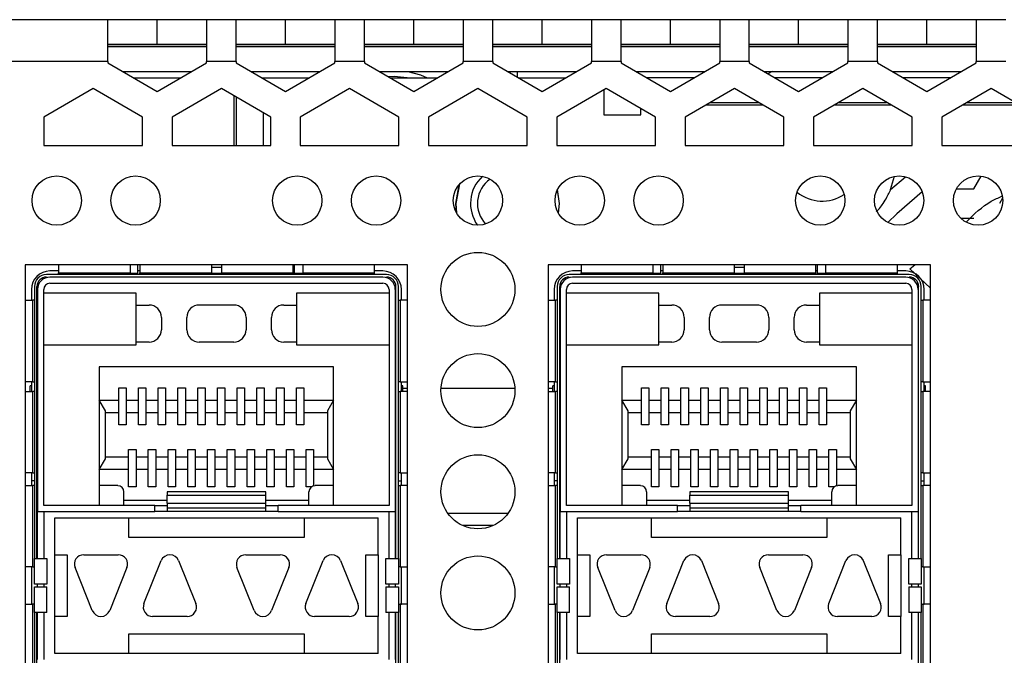
# Model space of a CAD drawing. Units: millimetres. Extents: x 29 to 391, y 170 to 206.
# Drawn here: x 168 to 202, y 185 to 206 of the extents above; entities that cross this region are included whole.
import ezdxf

# ---------------------------------------------------------------- set-up
doc = ezdxf.new("R2010")
doc.units = ezdxf.units.MM

msp = doc.modelspace()

# ---------------------------------------------------------------- linework, layer by layer
at = {"color": 7, "linetype": 'Continuous', "lineweight": 25}
for p, q in [((171.348, 206.021), (161.681, 206.021)), ((171.348, 204.604), (171.348, 206.021)), ((173.014, 206.021), (171.348, 206.021)), ((173.014, 205.188), (173.014, 206.021)), ((174.681, 206.021), (173.014, 206.021)), ((175.681, 206.021), (174.681, 206.021)), ((174.681, 206.021), (174.681, 204.604)), ((175.681, 204.604), (175.681, 206.021)), ((177.348, 206.021), (175.681, 206.021)), ((177.348, 205.188), (177.348, 206.021)), ((179.014, 206.021), (177.348, 206.021)), ((180.014, 206.021), (179.014, 206.021)), ((179.014, 206.021), (179.014, 204.604)), ((180.014, 204.604), (180.014, 206.021)), ((181.681, 206.021), (180.014, 206.021)), ((181.681, 205.188), (181.681, 206.021)), ((183.348, 206.021), (181.681, 206.021)), ((184.348, 206.021), (183.348, 206.021)), ((183.348, 206.021), (183.348, 204.604)), ((184.348, 204.604), (184.348, 206.021)), ((186.014, 206.021), (184.348, 206.021)), ((186.014, 205.188), (186.014, 206.021)), ((187.681, 206.021), (186.014, 206.021)), ((188.681, 206.021), (187.681, 206.021)), ((187.681, 206.021), (187.681, 204.604)), ((188.681, 204.604), (188.681, 206.021)), ((190.348, 206.021), (188.681, 206.021)), ((190.348, 205.188), (190.348, 206.021)), ((192.014, 206.021), (190.348, 206.021)), ((193.014, 206.021), (192.014, 206.021)), ((192.014, 206.021), (192.014, 204.604)), ((193.014, 204.604), (193.014, 206.021)), ((194.681, 206.021), (193.014, 206.021)), ((194.681, 205.188), (194.681, 206.021)), ((196.348, 206.021), (194.681, 206.021)), ((197.348, 206.021), (196.348, 206.021)), ((196.348, 206.021), (196.348, 204.604)), ((197.348, 204.604), (197.348, 206.021)), ((199.014, 206.021), (197.348, 206.021)), ((199.014, 205.188), (199.014, 206.021)), ((200.681, 206.021), (199.014, 206.021)), ((201.681, 206.021), (200.681, 206.021)), ((200.681, 206.021), (200.681, 204.604)), ((173.014, 205.188), (171.348, 205.188)), ((174.681, 205.188), (173.014, 205.188)), ((177.348, 205.188), (175.681, 205.188)), ((179.014, 205.188), (177.348, 205.188)), ((181.681, 205.188), (180.014, 205.188)), ((183.348, 205.188), (181.681, 205.188)), ((186.014, 205.188), (184.348, 205.188)), ((187.681, 205.188), (186.014, 205.188)), ((190.348, 205.188), (188.681, 205.188)), ((192.014, 205.188), (190.348, 205.188)), ((194.681, 205.188), (193.014, 205.188)), ((196.348, 205.188), (194.681, 205.188)), ((199.014, 205.188), (197.348, 205.188)), ((200.681, 205.188), (199.014, 205.188)), ((171.348, 204.604), (161.681, 204.604)), ((171.348, 204.604), (171.348, 204.559)), ((171.348, 204.559), (173.014, 203.596)), ((173.014, 203.596), (174.681, 204.559)), ((174.681, 204.559), (174.681, 204.604)), ((175.681, 204.604), (174.681, 204.604)), ((175.681, 204.604), (175.681, 204.559)), ((175.681, 204.559), (177.348, 203.596)), ((177.348, 203.596), (179.014, 204.559)), ((179.014, 204.559), (179.014, 204.604)), ((180.014, 204.604), (179.014, 204.604)), ((180.014, 204.604), (180.014, 204.559)), ((180.014, 204.559), (181.681, 203.596)), ((181.681, 203.596), (183.348, 204.559)), ((183.348, 204.559), (183.348, 204.604)), ((184.348, 204.604), (183.348, 204.604)), ((184.348, 204.604), (184.348, 204.559)), ((184.348, 204.559), (186.014, 203.596)), ((186.014, 203.596), (187.681, 204.559)), ((187.681, 204.559), (187.681, 204.604)), ((188.681, 204.604), (187.681, 204.604)), ((188.681, 204.604), (188.681, 204.559)), ((188.681, 204.559), (190.348, 203.596)), ((190.348, 203.596), (192.014, 204.559)), ((192.014, 204.559), (192.014, 204.604)), ((193.014, 204.604), (192.014, 204.604)), ((193.014, 204.604), (193.014, 204.559)), ((193.014, 204.559), (194.681, 203.596)), ((194.681, 203.596), (196.348, 204.559)), ((196.348, 204.559), (196.348, 204.604)), ((197.348, 204.604), (196.348, 204.604)), ((197.348, 204.604), (197.348, 204.559)), ((197.348, 204.559), (199.014, 203.596)), ((199.014, 203.596), (200.681, 204.559)), ((200.681, 204.559), (200.681, 204.604)), ((201.681, 204.604), (200.681, 204.604)), ((171.846, 204.271), (174.183, 204.271)), ((176.179, 204.271), (178.516, 204.271)), ((180.513, 204.271), (182.849, 204.271)), ((184.846, 204.271), (187.183, 204.271)), ((185.181, 204.078), (185.181, 204.271)), ((189.179, 204.271), (191.516, 204.271)), ((193.513, 204.271), (195.849, 204.271)), ((193.785, 204.271), (193.641, 204.197)), ((197.846, 204.271), (200.183, 204.271)), ((172.207, 204.063), (173.822, 204.063)), ((176.54, 204.063), (176.598, 204.063)), ((176.598, 204.063), (178.155, 204.063)), ((180.874, 204.063), (182.488, 204.063)), ((185.207, 204.063), (186.822, 204.063)), ((191.155, 204.063), (189.54, 204.063)), ((195.488, 204.063), (193.874, 204.063)), ((199.822, 204.063), (198.207, 204.063)), ((170.848, 203.695), (169.181, 202.733)), ((172.514, 202.733), (170.848, 203.695)), ((175.181, 203.695), (173.514, 202.733)), ((176.848, 202.733), (175.181, 203.695)), ((179.514, 203.695), (177.848, 202.733)), ((181.181, 202.733), (179.514, 203.695)), ((183.848, 203.695), (182.181, 202.733)), ((185.514, 202.733), (183.848, 203.695)), ((188.181, 203.695), (186.514, 202.733)), ((188.098, 203.647), (188.098, 202.813)), ((189.848, 202.733), (188.181, 203.695)), ((192.514, 203.695), (190.848, 202.733)), ((194.181, 202.733), (192.514, 203.695)), ((196.848, 203.695), (195.181, 202.733)), ((198.514, 202.733), (196.848, 203.695)), ((201.181, 203.695), (199.514, 202.733)), ((202.848, 202.733), (201.181, 203.695)), ((175.681, 203.407), (175.681, 201.771)), ((191.707, 203.229), (193.322, 203.229)), ((196.04, 203.229), (197.655, 203.229)), ((200.374, 203.229), (201.988, 203.229)), ((189.348, 202.813), (189.348, 203.022)), ((169.181, 202.733), (169.181, 201.771)), ((172.514, 201.771), (172.514, 202.733)), ((173.514, 202.733), (173.514, 201.771)), ((176.848, 201.771), (176.848, 202.733)), ((177.848, 202.733), (177.848, 201.771)), ((181.181, 201.771), (181.181, 202.733)), ((182.181, 202.733), (182.181, 201.771)), ((185.514, 201.771), (185.514, 202.733)), ((186.514, 202.733), (186.514, 201.771)), ((188.098, 202.813), (189.348, 202.813)), ((189.848, 201.771), (189.848, 202.733)), ((190.848, 202.733), (190.848, 201.771)), ((194.181, 201.771), (194.181, 202.733)), ((195.181, 202.733), (195.181, 201.771)), ((198.514, 201.771), (198.514, 202.733)), ((199.514, 202.733), (199.514, 201.771)), ((169.181, 201.771), (172.514, 201.771)), ((173.514, 201.771), (176.848, 201.771)), ((177.848, 201.771), (181.181, 201.771)), ((182.181, 201.771), (185.514, 201.771)), ((186.514, 201.771), (189.848, 201.771)), ((190.848, 201.771), (194.181, 201.771)), ((195.181, 201.771), (198.514, 201.771)), ((199.514, 201.771), (202.848, 201.771)), ((197.79, 200.292), (197.923, 200.732)), ((197.79, 200.292), (198.29, 200.718)), ((200.602, 200.313), (200.848, 200.739)), ((183.224, 200.465), (183.098, 199.813)), ((200.012, 200.313), (200.602, 200.313)), ((201.572, 199.999), (201.465, 199.813)), ((183.098, 199.813), (183.127, 199.495)), ((200.602, 199.313), (200.165, 199.313)), ((168.556, 197.746), (168.556, 176.079)), ((181.473, 197.746), (168.556, 197.746)), ((169.681, 197.746), (169.681, 197.469)), ((172.098, 197.746), (172.098, 197.469)), ((172.364, 197.452), (172.364, 197.746)), ((172.431, 197.746), (172.431, 197.469)), ((174.848, 197.746), (174.848, 197.469)), ((175.181, 197.649), (174.848, 197.649)), ((175.181, 197.746), (175.181, 197.469)), ((177.598, 197.746), (177.598, 197.469)), ((177.656, 197.452), (177.656, 197.746)), ((177.931, 197.746), (177.931, 197.469)), ((180.348, 197.746), (180.348, 197.469)), ((181.473, 176.079), (181.473, 197.746)), ((199.139, 197.746), (186.223, 197.746)), ((186.223, 197.746), (186.223, 176.079)), ((187.339, 197.746), (187.339, 197.469)), ((189.756, 197.746), (189.756, 197.469)), ((190.023, 197.452), (190.023, 197.746)), ((190.089, 197.746), (190.089, 197.469)), ((192.506, 197.746), (192.506, 197.469)), ((192.839, 197.649), (192.506, 197.649)), ((192.839, 197.746), (192.839, 197.469)), ((195.256, 197.746), (195.256, 197.469)), ((195.314, 197.452), (195.314, 197.746)), ((195.589, 197.746), (195.589, 197.469)), ((198.006, 197.746), (198.006, 197.469)), ((198.44, 197.613), (198.601, 197.746)), ((199.139, 196.957), (198.44, 197.613)), ((199.139, 176.079), (199.139, 197.746)), ((180.76, 197.412), (169.269, 197.412)), ((169.681, 197.536), (169.389, 197.536)), ((180.639, 197.327), (169.389, 197.327)), ((169.681, 197.469), (172.098, 197.469)), ((169.681, 197.412), (169.681, 197.469)), ((172.098, 197.469), (172.098, 197.412)), ((172.431, 197.536), (172.364, 197.536)), ((172.364, 197.412), (172.364, 197.452)), ((172.431, 197.469), (174.848, 197.469)), ((172.431, 197.412), (172.431, 197.469)), ((174.848, 197.469), (174.848, 197.412)), ((175.181, 197.452), (174.848, 197.452)), ((175.181, 197.469), (177.598, 197.469)), ((175.181, 197.412), (175.181, 197.469)), ((177.656, 197.536), (177.598, 197.536)), ((177.598, 197.469), (177.598, 197.412)), ((177.656, 197.412), (177.656, 197.452)), ((177.931, 197.469), (180.348, 197.469)), ((177.931, 197.412), (177.931, 197.469)), ((180.639, 197.536), (180.348, 197.536)), ((180.348, 197.469), (180.348, 197.412)), ((198.419, 197.412), (186.927, 197.412)), ((187.339, 197.536), (187.048, 197.536)), ((198.298, 197.327), (187.048, 197.327)), ((187.339, 197.469), (189.756, 197.469)), ((187.339, 197.412), (187.339, 197.469)), ((189.756, 197.469), (189.756, 197.412)), ((190.089, 197.536), (190.023, 197.536)), ((190.023, 197.412), (190.023, 197.452)), ((190.089, 197.469), (192.506, 197.469)), ((190.089, 197.412), (190.089, 197.469)), ((192.506, 197.469), (192.506, 197.412)), ((192.839, 197.452), (192.506, 197.452)), ((192.839, 197.469), (195.256, 197.469)), ((192.839, 197.412), (192.839, 197.469)), ((195.314, 197.536), (195.256, 197.536)), ((195.256, 197.469), (195.256, 197.412)), ((195.314, 197.412), (195.314, 197.452)), ((195.589, 197.469), (198.006, 197.469)), ((195.589, 197.412), (195.589, 197.469)), ((198.298, 197.536), (198.006, 197.536)), ((198.006, 197.469), (198.006, 197.412)), ((168.764, 196.911), (168.764, 196.546)), ((168.867, 197.011), (168.867, 187.821)), ((168.952, 187.821), (168.952, 197.011)), ((168.973, 196.911), (168.973, 189.411)), ((169.181, 189.619), (169.181, 196.911)), ((169.389, 197.119), (180.639, 197.119)), ((180.848, 196.911), (180.848, 189.619)), ((181.056, 196.911), (181.056, 189.411)), ((181.077, 187.821), (181.077, 197.011)), ((181.162, 187.821), (181.162, 197.011)), ((181.264, 196.546), (181.264, 196.911)), ((186.423, 196.911), (186.423, 196.546)), ((186.525, 197.011), (186.525, 187.821)), ((186.61, 187.821), (186.61, 197.011)), ((186.631, 196.911), (186.631, 189.411)), ((186.839, 189.619), (186.839, 196.911)), ((187.048, 197.119), (198.298, 197.119)), ((198.506, 196.911), (198.506, 189.619)), ((198.714, 196.911), (198.714, 189.411)), ((198.735, 187.821), (198.735, 197.011)), ((198.82, 187.821), (198.82, 197.011)), ((198.923, 196.546), (198.923, 196.911)), ((172.306, 196.786), (169.181, 196.786)), ((172.306, 195.036), (172.306, 196.786)), ((177.723, 196.786), (177.723, 195.036)), ((180.848, 196.786), (177.723, 196.786)), ((189.964, 196.786), (186.839, 196.786)), ((189.964, 195.036), (189.964, 196.786)), ((195.381, 196.786), (195.381, 195.036)), ((198.506, 196.786), (195.381, 196.786)), ((168.556, 196.546), (168.81, 196.546)), ((168.81, 193.796), (168.81, 196.546)), ((168.867, 196.546), (168.81, 196.546)), ((172.306, 196.386), (172.739, 196.386)), ((175.598, 196.386), (174.431, 196.386)), ((177.289, 196.386), (177.723, 196.386)), ((181.162, 196.546), (181.219, 196.546)), ((181.219, 196.546), (181.219, 193.796)), ((181.473, 196.546), (181.219, 196.546)), ((186.223, 196.546), (186.468, 196.546)), ((186.468, 193.796), (186.468, 196.546)), ((186.525, 196.546), (186.468, 196.546)), ((189.964, 196.386), (190.398, 196.386)), ((193.256, 196.386), (192.089, 196.386)), ((194.948, 196.386), (195.381, 196.386)), ((198.82, 196.546), (198.877, 196.546)), ((198.877, 196.546), (198.877, 193.796)), ((199.139, 196.546), (198.877, 196.546)), ((173.156, 195.969), (173.156, 195.552)), ((174.014, 195.552), (174.014, 195.969)), ((176.014, 195.969), (176.014, 195.552)), ((176.873, 195.552), (176.873, 195.969)), ((190.814, 195.969), (190.814, 195.552)), ((191.673, 195.552), (191.673, 195.969)), ((193.673, 195.969), (193.673, 195.552)), ((194.531, 195.552), (194.531, 195.969)), ((169.181, 195.036), (172.306, 195.036)), ((172.739, 195.136), (172.306, 195.136)), ((175.598, 195.136), (174.431, 195.136)), ((177.723, 195.136), (177.289, 195.136)), ((177.723, 195.036), (180.848, 195.036)), ((186.839, 195.036), (189.964, 195.036)), ((190.398, 195.136), (189.964, 195.136)), ((193.256, 195.136), (192.089, 195.136)), ((195.381, 195.136), (194.948, 195.136)), ((195.381, 195.036), (198.506, 195.036)), ((178.973, 194.302), (171.056, 194.302)), ((171.056, 194.302), (171.056, 189.619)), ((178.973, 189.619), (178.973, 194.302)), ((196.631, 194.302), (188.714, 194.302)), ((188.714, 194.302), (188.714, 189.619)), ((196.631, 189.619), (196.631, 194.302)), ((168.81, 193.796), (168.556, 193.796)), ((168.723, 193.468), (168.723, 193.661)), ((168.764, 193.661), (168.723, 193.661)), ((168.764, 193.796), (168.764, 193.468)), ((168.81, 193.796), (168.867, 193.796)), ((171.714, 193.586), (171.964, 193.586)), ((171.714, 193.169), (171.714, 193.586)), ((171.964, 193.586), (171.964, 193.169)), ((172.381, 193.586), (172.631, 193.586)), ((172.381, 193.169), (172.381, 193.586)), ((172.631, 193.586), (172.631, 193.169)), ((173.048, 193.586), (173.298, 193.586)), ((173.048, 193.169), (173.048, 193.586)), ((173.298, 193.586), (173.298, 193.169)), ((173.714, 193.586), (173.964, 193.586)), ((173.714, 193.169), (173.714, 193.586)), ((173.964, 193.586), (173.964, 193.169)), ((174.381, 193.586), (174.631, 193.586)), ((174.381, 193.169), (174.381, 193.586)), ((174.631, 193.586), (174.631, 193.169)), ((175.048, 193.586), (175.298, 193.586)), ((175.048, 193.169), (175.048, 193.586)), ((175.298, 193.586), (175.298, 193.169)), ((175.714, 193.586), (175.964, 193.586)), ((175.714, 193.169), (175.714, 193.586)), ((175.964, 193.586), (175.964, 193.169)), ((176.381, 193.586), (176.631, 193.586)), ((176.381, 193.169), (176.381, 193.586)), ((176.631, 193.586), (176.631, 193.169)), ((177.048, 193.586), (177.298, 193.586)), ((177.048, 193.169), (177.048, 193.586)), ((177.298, 193.586), (177.298, 193.169)), ((177.714, 193.586), (177.964, 193.586)), ((177.714, 193.169), (177.714, 193.586)), ((177.964, 193.586), (177.964, 193.169)), ((181.219, 193.796), (181.162, 193.796)), ((181.219, 193.796), (181.473, 193.796)), ((181.264, 193.468), (181.264, 193.796)), ((181.306, 193.661), (181.264, 193.661)), ((181.306, 193.468), (181.306, 193.661)), ((186.468, 193.796), (186.223, 193.796)), ((186.381, 193.468), (186.381, 193.661)), ((186.423, 193.661), (186.381, 193.661)), ((186.423, 193.796), (186.423, 193.468)), ((186.468, 193.796), (186.525, 193.796)), ((189.373, 193.586), (189.623, 193.586)), ((189.373, 193.169), (189.373, 193.586)), ((189.623, 193.586), (189.623, 193.169)), ((190.039, 193.586), (190.289, 193.586)), ((190.039, 193.169), (190.039, 193.586)), ((190.289, 193.586), (190.289, 193.169)), ((190.706, 193.586), (190.956, 193.586)), ((190.706, 193.169), (190.706, 193.586)), ((190.956, 193.586), (190.956, 193.169)), ((191.373, 193.586), (191.623, 193.586)), ((191.373, 193.169), (191.373, 193.586)), ((191.623, 193.586), (191.623, 193.169)), ((192.039, 193.586), (192.289, 193.586)), ((192.039, 193.169), (192.039, 193.586)), ((192.289, 193.586), (192.289, 193.169)), ((192.706, 193.586), (192.956, 193.586)), ((192.706, 193.169), (192.706, 193.586)), ((192.956, 193.586), (192.956, 193.169)), ((193.373, 193.586), (193.623, 193.586)), ((193.373, 193.169), (193.373, 193.586)), ((193.623, 193.586), (193.623, 193.169)), ((194.039, 193.586), (194.289, 193.586)), ((194.039, 193.169), (194.039, 193.586)), ((194.289, 193.586), (194.289, 193.169)), ((194.706, 193.586), (194.956, 193.586)), ((194.706, 193.169), (194.706, 193.586)), ((194.956, 193.586), (194.956, 193.169)), ((195.373, 193.586), (195.623, 193.586)), ((195.373, 193.169), (195.373, 193.586)), ((195.623, 193.586), (195.623, 193.169)), ((198.877, 193.796), (198.82, 193.796)), ((198.877, 193.796), (199.139, 193.796)), ((198.923, 193.468), (198.923, 193.796)), ((198.964, 193.661), (198.923, 193.661)), ((198.964, 193.468), (198.964, 193.661)), ((168.556, 193.468), (168.81, 193.468)), ((168.81, 190.718), (168.81, 193.468)), ((168.867, 193.468), (168.81, 193.468)), ((168.973, 193.369), (168.952, 193.369)), ((181.056, 193.369), (181.077, 193.369)), ((181.162, 193.468), (181.219, 193.468)), ((181.219, 193.468), (181.219, 190.718)), ((181.473, 193.468), (181.219, 193.468)), ((181.473, 193.563), (181.306, 193.563)), ((185.096, 193.563), (182.599, 193.563)), ((186.381, 193.563), (186.223, 193.563)), ((186.223, 193.468), (186.468, 193.468)), ((186.468, 190.718), (186.468, 193.468)), ((186.525, 193.468), (186.468, 193.468)), ((186.631, 193.369), (186.61, 193.369)), ((198.714, 193.369), (198.735, 193.369)), ((198.82, 193.468), (198.877, 193.468)), ((198.877, 193.468), (198.877, 190.718)), ((199.139, 193.468), (198.877, 193.468)), ((171.056, 193.169), (171.714, 193.169)), ((171.264, 192.808), (171.056, 193.169)), ((171.714, 192.752), (171.714, 193.169)), ((171.964, 193.169), (172.381, 193.169)), ((171.964, 193.169), (171.964, 192.752)), ((172.381, 192.752), (172.381, 193.169)), ((172.631, 193.169), (173.048, 193.169)), ((172.631, 193.169), (172.631, 192.752)), ((173.048, 192.752), (173.048, 193.169)), ((173.298, 193.169), (173.714, 193.169)), ((173.298, 193.169), (173.298, 192.752)), ((173.714, 192.752), (173.714, 193.169)), ((173.964, 193.169), (174.381, 193.169)), ((173.964, 193.169), (173.964, 192.752)), ((174.381, 192.752), (174.381, 193.169)), ((174.631, 193.169), (175.048, 193.169)), ((174.631, 193.169), (174.631, 192.752)), ((175.048, 192.752), (175.048, 193.169)), ((175.298, 193.169), (175.714, 193.169)), ((175.298, 193.169), (175.298, 192.752)), ((175.714, 192.752), (175.714, 193.169)), ((175.964, 193.169), (176.381, 193.169)), ((175.964, 193.169), (175.964, 192.752)), ((176.381, 192.752), (176.381, 193.169)), ((176.631, 193.169), (177.048, 193.169)), ((176.631, 193.169), (176.631, 192.752)), ((177.048, 192.752), (177.048, 193.169)), ((177.298, 193.169), (177.714, 193.169)), ((177.298, 193.169), (177.298, 192.752)), ((177.714, 192.752), (177.714, 193.169)), ((177.964, 193.169), (178.973, 193.169)), ((177.964, 193.169), (177.964, 192.752)), ((178.973, 193.169), (178.764, 192.808)), ((188.714, 193.169), (189.373, 193.169)), ((188.923, 192.808), (188.714, 193.169)), ((189.373, 192.752), (189.373, 193.169)), ((189.623, 193.169), (190.039, 193.169)), ((189.623, 193.169), (189.623, 192.752)), ((190.039, 192.752), (190.039, 193.169)), ((190.289, 193.169), (190.706, 193.169)), ((190.289, 193.169), (190.289, 192.752)), ((190.706, 192.752), (190.706, 193.169)), ((190.956, 193.169), (191.373, 193.169)), ((190.956, 193.169), (190.956, 192.752)), ((191.373, 192.752), (191.373, 193.169)), ((191.623, 193.169), (192.039, 193.169)), ((191.623, 193.169), (191.623, 192.752)), ((192.039, 192.752), (192.039, 193.169)), ((192.289, 193.169), (192.706, 193.169)), ((192.289, 193.169), (192.289, 192.752)), ((192.706, 192.752), (192.706, 193.169)), ((192.956, 193.169), (193.373, 193.169)), ((192.956, 193.169), (192.956, 192.752)), ((193.373, 192.752), (193.373, 193.169)), ((193.623, 193.169), (194.039, 193.169)), ((193.623, 193.169), (193.623, 192.752)), ((194.039, 192.752), (194.039, 193.169)), ((194.289, 193.169), (194.706, 193.169)), ((194.289, 193.169), (194.289, 192.752)), ((194.706, 192.752), (194.706, 193.169)), ((194.956, 193.169), (195.373, 193.169)), ((194.956, 193.169), (194.956, 192.752)), ((195.373, 192.752), (195.373, 193.169)), ((195.623, 193.169), (196.631, 193.169)), ((195.623, 193.169), (195.623, 192.752)), ((196.631, 193.169), (196.423, 192.808)), ((171.264, 191.196), (171.264, 192.808)), ((171.264, 192.752), (171.714, 192.752)), ((171.714, 192.336), (171.714, 192.752)), ((171.964, 192.752), (172.381, 192.752)), ((171.964, 192.752), (171.964, 192.336)), ((172.381, 192.336), (172.381, 192.752)), ((172.631, 192.752), (173.048, 192.752)), ((172.631, 192.752), (172.631, 192.336)), ((173.048, 192.336), (173.048, 192.752)), ((173.298, 192.752), (173.714, 192.752)), ((173.298, 192.752), (173.298, 192.336)), ((173.714, 192.336), (173.714, 192.752)), ((173.964, 192.752), (174.381, 192.752)), ((173.964, 192.752), (173.964, 192.336)), ((174.381, 192.336), (174.381, 192.752)), ((174.631, 192.752), (175.048, 192.752)), ((174.631, 192.752), (174.631, 192.336)), ((175.048, 192.336), (175.048, 192.752)), ((175.298, 192.752), (175.714, 192.752)), ((175.298, 192.752), (175.298, 192.336)), ((175.714, 192.336), (175.714, 192.752)), ((175.964, 192.752), (176.381, 192.752)), ((175.964, 192.752), (175.964, 192.336)), ((176.381, 192.336), (176.381, 192.752)), ((176.631, 192.752), (177.048, 192.752)), ((176.631, 192.752), (176.631, 192.336)), ((177.048, 192.336), (177.048, 192.752)), ((177.298, 192.752), (177.714, 192.752)), ((177.298, 192.752), (177.298, 192.336)), ((177.714, 192.336), (177.714, 192.752)), ((177.964, 192.752), (178.764, 192.752)), ((177.964, 192.752), (177.964, 192.336)), ((178.764, 192.808), (178.764, 191.196)), ((188.923, 191.196), (188.923, 192.808)), ((188.923, 192.752), (189.373, 192.752)), ((189.373, 192.336), (189.373, 192.752)), ((189.623, 192.752), (190.039, 192.752)), ((189.623, 192.752), (189.623, 192.336)), ((190.039, 192.336), (190.039, 192.752)), ((190.289, 192.752), (190.706, 192.752)), ((190.289, 192.752), (190.289, 192.336)), ((190.706, 192.336), (190.706, 192.752)), ((190.956, 192.752), (191.373, 192.752)), ((190.956, 192.752), (190.956, 192.336)), ((191.373, 192.336), (191.373, 192.752)), ((191.623, 192.752), (192.039, 192.752)), ((191.623, 192.752), (191.623, 192.336)), ((192.039, 192.336), (192.039, 192.752)), ((192.289, 192.752), (192.706, 192.752)), ((192.289, 192.752), (192.289, 192.336)), ((192.706, 192.336), (192.706, 192.752)), ((192.956, 192.752), (193.373, 192.752)), ((192.956, 192.752), (192.956, 192.336)), ((193.373, 192.336), (193.373, 192.752)), ((193.623, 192.752), (194.039, 192.752)), ((193.623, 192.752), (193.623, 192.336)), ((194.039, 192.336), (194.039, 192.752)), ((194.289, 192.752), (194.706, 192.752)), ((194.289, 192.752), (194.289, 192.336)), ((194.706, 192.336), (194.706, 192.752)), ((194.956, 192.752), (195.373, 192.752)), ((194.956, 192.752), (194.956, 192.336)), ((195.373, 192.336), (195.373, 192.752)), ((195.623, 192.752), (196.423, 192.752)), ((195.623, 192.752), (195.623, 192.336)), ((196.423, 192.808), (196.423, 191.196)), ((171.964, 192.336), (171.714, 192.336)), ((172.631, 192.336), (172.381, 192.336)), ((173.298, 192.336), (173.048, 192.336)), ((173.964, 192.336), (173.714, 192.336)), ((174.631, 192.336), (174.381, 192.336)), ((175.298, 192.336), (175.048, 192.336)), ((175.964, 192.336), (175.714, 192.336)), ((176.631, 192.336), (176.381, 192.336)), ((177.298, 192.336), (177.048, 192.336)), ((177.964, 192.336), (177.714, 192.336)), ((189.623, 192.336), (189.373, 192.336)), ((190.289, 192.336), (190.039, 192.336)), ((190.956, 192.336), (190.706, 192.336)), ((191.623, 192.336), (191.373, 192.336)), ((192.289, 192.336), (192.039, 192.336)), ((192.956, 192.336), (192.706, 192.336)), ((193.623, 192.336), (193.373, 192.336)), ((194.289, 192.336), (194.039, 192.336)), ((194.956, 192.336), (194.706, 192.336)), ((195.623, 192.336), (195.373, 192.336)), ((168.973, 192.119), (168.952, 192.119)), ((181.056, 192.119), (181.077, 192.119)), ((186.631, 192.119), (186.61, 192.119)), ((198.714, 192.119), (198.735, 192.119)), ((172.048, 191.252), (171.264, 191.252)), ((172.048, 191.502), (172.298, 191.502)), ((172.048, 191.252), (172.048, 191.502)), ((172.048, 190.836), (172.048, 191.252)), ((172.298, 191.502), (172.298, 191.252)), ((172.714, 191.252), (172.298, 191.252)), ((172.298, 191.252), (172.298, 190.836)), ((172.714, 191.502), (172.964, 191.502)), ((172.714, 191.252), (172.714, 191.502)), ((172.714, 190.836), (172.714, 191.252)), ((172.964, 191.502), (172.964, 191.252)), ((173.381, 191.252), (172.964, 191.252)), ((172.964, 191.252), (172.964, 190.836)), ((173.381, 191.502), (173.631, 191.502)), ((173.381, 191.252), (173.381, 191.502)), ((173.381, 190.836), (173.381, 191.252)), ((173.631, 191.502), (173.631, 191.252)), ((173.631, 191.252), (173.631, 190.836)), ((174.048, 191.252), (173.631, 191.252)), ((174.048, 191.502), (174.298, 191.502)), ((174.048, 191.252), (174.048, 191.502)), ((174.048, 190.836), (174.048, 191.252)), ((174.298, 191.502), (174.298, 191.252)), ((174.298, 191.252), (174.298, 190.836)), ((174.714, 191.252), (174.298, 191.252)), ((174.714, 191.502), (174.964, 191.502)), ((174.714, 191.252), (174.714, 191.502)), ((174.714, 190.836), (174.714, 191.252)), ((174.964, 191.502), (174.964, 191.252)), ((175.381, 191.252), (174.964, 191.252)), ((174.964, 191.252), (174.964, 190.836)), ((175.381, 191.502), (175.631, 191.502)), ((175.381, 191.252), (175.381, 191.502)), ((175.381, 190.836), (175.381, 191.252)), ((175.631, 191.502), (175.631, 191.252)), ((176.048, 191.252), (175.631, 191.252)), ((175.631, 191.252), (175.631, 190.836)), ((176.048, 191.502), (176.298, 191.502)), ((176.048, 191.252), (176.048, 191.502)), ((176.048, 190.836), (176.048, 191.252)), ((176.298, 191.502), (176.298, 191.252)), ((176.714, 191.252), (176.298, 191.252)), ((176.298, 191.252), (176.298, 190.836)), ((176.714, 191.502), (176.964, 191.502)), ((176.714, 191.252), (176.714, 191.502)), ((176.714, 190.836), (176.714, 191.252)), ((176.964, 191.502), (176.964, 191.252)), ((177.381, 191.252), (176.964, 191.252)), ((176.964, 191.252), (176.964, 190.836)), ((177.381, 191.502), (177.631, 191.502)), ((177.381, 191.252), (177.381, 191.502)), ((177.381, 190.836), (177.381, 191.252)), ((177.631, 191.502), (177.631, 191.252)), ((178.048, 191.252), (177.631, 191.252)), ((177.631, 191.252), (177.631, 190.836)), ((178.048, 191.502), (178.298, 191.502)), ((178.048, 191.252), (178.048, 191.502)), ((178.048, 190.836), (178.048, 191.252)), ((178.298, 191.502), (178.298, 191.252)), ((178.764, 191.252), (178.298, 191.252)), ((178.298, 191.252), (178.298, 190.836)), ((189.706, 191.252), (188.923, 191.252)), ((189.706, 191.502), (189.956, 191.502)), ((189.706, 191.252), (189.706, 191.502)), ((189.706, 190.836), (189.706, 191.252)), ((189.956, 191.502), (189.956, 191.252)), ((190.373, 191.252), (189.956, 191.252)), ((189.956, 191.252), (189.956, 190.836)), ((190.373, 191.502), (190.623, 191.502)), ((190.373, 191.252), (190.373, 191.502)), ((190.373, 190.836), (190.373, 191.252)), ((190.623, 191.502), (190.623, 191.252)), ((191.039, 191.252), (190.623, 191.252)), ((190.623, 191.252), (190.623, 190.836)), ((191.039, 191.502), (191.289, 191.502)), ((191.039, 191.252), (191.039, 191.502)), ((191.039, 190.836), (191.039, 191.252)), ((191.289, 191.502), (191.289, 191.252)), ((191.289, 191.252), (191.289, 190.836)), ((191.706, 191.252), (191.289, 191.252)), ((191.706, 191.502), (191.956, 191.502)), ((191.706, 191.252), (191.706, 191.502)), ((191.706, 190.836), (191.706, 191.252)), ((191.956, 191.502), (191.956, 191.252)), ((191.956, 191.252), (191.956, 190.836)), ((192.373, 191.252), (191.956, 191.252)), ((192.373, 191.502), (192.623, 191.502)), ((192.373, 191.252), (192.373, 191.502)), ((192.373, 190.836), (192.373, 191.252)), ((192.623, 191.502), (192.623, 191.252)), ((193.039, 191.252), (192.623, 191.252)), ((192.623, 191.252), (192.623, 190.836)), ((193.039, 191.502), (193.289, 191.502)), ((193.039, 191.252), (193.039, 191.502)), ((193.039, 190.836), (193.039, 191.252)), ((193.289, 191.502), (193.289, 191.252)), ((193.706, 191.252), (193.289, 191.252)), ((193.289, 191.252), (193.289, 190.836)), ((193.706, 191.502), (193.956, 191.502)), ((193.706, 191.252), (193.706, 191.502)), ((193.706, 190.836), (193.706, 191.252)), ((193.956, 191.502), (193.956, 191.252)), ((194.373, 191.252), (193.956, 191.252)), ((193.956, 191.252), (193.956, 190.836)), ((194.373, 191.502), (194.623, 191.502)), ((194.373, 191.252), (194.373, 191.502)), ((194.373, 190.836), (194.373, 191.252)), ((194.623, 191.502), (194.623, 191.252)), ((195.039, 191.252), (194.623, 191.252)), ((194.623, 191.252), (194.623, 190.836)), ((195.039, 191.502), (195.289, 191.502)), ((195.039, 191.252), (195.039, 191.502)), ((195.039, 190.836), (195.039, 191.252)), ((195.289, 191.502), (195.289, 191.252)), ((195.706, 191.252), (195.289, 191.252)), ((195.289, 191.252), (195.289, 190.836)), ((195.706, 191.502), (195.956, 191.502)), ((195.706, 191.252), (195.706, 191.502)), ((195.706, 190.836), (195.706, 191.252)), ((195.956, 191.502), (195.956, 191.252)), ((196.423, 191.252), (195.956, 191.252)), ((195.956, 191.252), (195.956, 190.836)), ((171.056, 190.836), (171.264, 191.196)), ((178.764, 191.196), (178.973, 190.836)), ((188.714, 190.836), (188.923, 191.196)), ((196.423, 191.196), (196.631, 190.836)), ((168.81, 190.718), (168.556, 190.718)), ((168.764, 190.718), (168.764, 190.452)), ((168.81, 190.718), (168.867, 190.718)), ((172.048, 190.836), (171.056, 190.836)), ((172.048, 190.252), (172.048, 190.836)), ((172.298, 190.836), (172.298, 190.252)), ((172.714, 190.836), (172.298, 190.836)), ((172.714, 190.252), (172.714, 190.836)), ((172.964, 190.836), (172.964, 190.252)), ((173.381, 190.836), (172.964, 190.836)), ((173.381, 190.252), (173.381, 190.836)), ((173.631, 190.836), (173.631, 190.252)), ((174.048, 190.836), (173.631, 190.836)), ((174.048, 190.252), (174.048, 190.836)), ((174.298, 190.836), (174.298, 190.252)), ((174.714, 190.836), (174.298, 190.836)), ((174.714, 190.252), (174.714, 190.836)), ((174.964, 190.836), (174.964, 190.252)), ((175.381, 190.836), (174.964, 190.836)), ((175.381, 190.252), (175.381, 190.836)), ((175.631, 190.836), (175.631, 190.252)), ((176.048, 190.836), (175.631, 190.836)), ((176.048, 190.252), (176.048, 190.836)), ((176.298, 190.836), (176.298, 190.252)), ((176.714, 190.836), (176.298, 190.836)), ((176.714, 190.252), (176.714, 190.836)), ((176.964, 190.836), (176.964, 190.252)), ((177.381, 190.836), (176.964, 190.836)), ((177.381, 190.252), (177.381, 190.836)), ((177.631, 190.836), (177.631, 190.252)), ((178.048, 190.836), (177.631, 190.836)), ((178.048, 190.252), (178.048, 190.836)), ((178.973, 190.836), (178.298, 190.836)), ((178.298, 190.836), (178.298, 190.279)), ((181.219, 190.718), (181.162, 190.718)), ((181.219, 190.718), (181.473, 190.718)), ((181.264, 190.452), (181.264, 190.718)), ((186.468, 190.718), (186.223, 190.718)), ((186.423, 190.718), (186.423, 190.452)), ((186.468, 190.718), (186.525, 190.718)), ((189.706, 190.836), (188.714, 190.836)), ((189.706, 190.252), (189.706, 190.836)), ((189.956, 190.836), (189.956, 190.252)), ((190.373, 190.836), (189.956, 190.836)), ((190.373, 190.252), (190.373, 190.836)), ((190.623, 190.836), (190.623, 190.252)), ((191.039, 190.836), (190.623, 190.836)), ((191.039, 190.252), (191.039, 190.836)), ((191.289, 190.836), (191.289, 190.252)), ((191.706, 190.836), (191.289, 190.836)), ((191.706, 190.252), (191.706, 190.836)), ((191.956, 190.836), (191.956, 190.252)), ((192.373, 190.836), (191.956, 190.836)), ((192.373, 190.252), (192.373, 190.836)), ((192.623, 190.836), (192.623, 190.252)), ((193.039, 190.836), (192.623, 190.836)), ((193.039, 190.252), (193.039, 190.836)), ((193.289, 190.836), (193.289, 190.252)), ((193.706, 190.836), (193.289, 190.836)), ((193.706, 190.252), (193.706, 190.836)), ((193.956, 190.836), (193.956, 190.252)), ((194.373, 190.836), (193.956, 190.836)), ((194.373, 190.252), (194.373, 190.836)), ((194.623, 190.836), (194.623, 190.252)), ((195.039, 190.836), (194.623, 190.836)), ((195.039, 190.252), (195.039, 190.836)), ((195.289, 190.836), (195.289, 190.252)), ((195.706, 190.836), (195.289, 190.836)), ((195.706, 190.252), (195.706, 190.836)), ((196.631, 190.836), (195.956, 190.836)), ((195.956, 190.836), (195.956, 190.279)), ((198.877, 190.718), (198.82, 190.718)), ((198.877, 190.718), (199.139, 190.718)), ((198.923, 190.452), (198.923, 190.718)), ((168.556, 190.296), (168.81, 190.296)), ((168.764, 190.452), (168.764, 190.296)), ((168.867, 190.452), (168.764, 190.452)), ((168.81, 187.546), (168.81, 190.296)), ((168.867, 190.296), (168.81, 190.296)), ((168.973, 190.452), (168.952, 190.452)), ((171.681, 190.286), (171.056, 190.286)), ((172.298, 190.252), (172.048, 190.252)), ((172.964, 190.252), (172.714, 190.252)), ((173.631, 190.252), (173.381, 190.252)), ((174.298, 190.252), (174.048, 190.252)), ((174.964, 190.252), (174.714, 190.252)), ((175.631, 190.252), (175.381, 190.252)), ((176.298, 190.252), (176.048, 190.252)), ((176.964, 190.252), (176.714, 190.252)), ((177.631, 190.252), (177.381, 190.252)), ((178.235, 190.252), (178.048, 190.252)), ((178.973, 190.286), (178.348, 190.286)), ((181.056, 190.452), (181.077, 190.452)), ((181.162, 190.452), (181.264, 190.452)), ((181.162, 190.296), (181.219, 190.296)), ((181.219, 190.296), (181.219, 187.546)), ((181.473, 190.296), (181.219, 190.296)), ((181.264, 190.296), (181.264, 190.452)), ((186.223, 190.296), (186.468, 190.296)), ((186.423, 190.452), (186.423, 190.296)), ((186.525, 190.452), (186.423, 190.452)), ((186.468, 187.546), (186.468, 190.296)), ((186.525, 190.296), (186.468, 190.296)), ((186.631, 190.452), (186.61, 190.452)), ((189.339, 190.286), (188.714, 190.286)), ((189.956, 190.252), (189.706, 190.252)), ((190.623, 190.252), (190.373, 190.252)), ((191.289, 190.252), (191.039, 190.252)), ((191.956, 190.252), (191.706, 190.252)), ((192.623, 190.252), (192.373, 190.252)), ((193.289, 190.252), (193.039, 190.252)), ((193.956, 190.252), (193.706, 190.252)), ((194.623, 190.252), (194.373, 190.252)), ((195.289, 190.252), (195.039, 190.252)), ((195.893, 190.252), (195.706, 190.252)), ((196.631, 190.286), (196.006, 190.286)), ((198.714, 190.452), (198.735, 190.452)), ((198.82, 190.452), (198.923, 190.452)), ((198.82, 190.296), (198.877, 190.296)), ((198.877, 190.296), (198.877, 187.546)), ((199.139, 190.296), (198.877, 190.296)), ((198.923, 190.296), (198.923, 190.452)), ((171.889, 189.619), (171.889, 190.077)), ((176.681, 190.072), (173.348, 190.072)), ((173.348, 190.072), (173.348, 189.97)), ((173.348, 189.692), (173.348, 189.97)), ((173.348, 189.97), (176.681, 189.97)), ((176.681, 189.97), (176.681, 190.072)), ((176.681, 189.692), (176.681, 189.97)), ((178.139, 189.619), (178.139, 190.077)), ((189.548, 189.619), (189.548, 190.077)), ((194.339, 190.072), (191.006, 190.072)), ((191.006, 190.072), (191.006, 189.97)), ((191.006, 189.692), (191.006, 189.97)), ((191.006, 189.97), (194.339, 189.97)), ((194.339, 189.97), (194.339, 190.072)), ((194.339, 189.692), (194.339, 189.97)), ((195.798, 189.619), (195.798, 190.077)), ((168.973, 189.619), (168.952, 189.619)), ((172.931, 189.619), (169.181, 189.619)), ((173.348, 189.786), (171.889, 189.786)), ((172.931, 189.411), (172.931, 189.619)), ((172.931, 189.619), (173.348, 189.619)), ((173.348, 189.692), (173.348, 189.531)), ((173.348, 189.692), (176.681, 189.692)), ((178.139, 189.786), (176.681, 189.786)), ((176.681, 189.531), (176.681, 189.692)), ((176.681, 189.619), (177.098, 189.619)), ((177.098, 189.411), (177.098, 189.619)), ((180.848, 189.619), (177.098, 189.619)), ((181.077, 189.619), (181.056, 189.619)), ((186.631, 189.619), (186.61, 189.619)), ((190.589, 189.619), (186.839, 189.619)), ((191.006, 189.786), (189.548, 189.786)), ((190.589, 189.411), (190.589, 189.619)), ((190.589, 189.619), (191.006, 189.619)), ((191.006, 189.692), (191.006, 189.531)), ((191.006, 189.692), (194.339, 189.692)), ((195.798, 189.786), (194.339, 189.786)), ((194.339, 189.531), (194.339, 189.692)), ((194.339, 189.619), (194.756, 189.619)), ((194.756, 189.411), (194.756, 189.619)), ((198.506, 189.619), (194.756, 189.619)), ((198.735, 189.619), (198.714, 189.619)), ((168.973, 189.411), (172.931, 189.411)), ((168.973, 187.821), (168.973, 189.411)), ((169.181, 189.411), (169.181, 187.821)), ((173.348, 189.411), (172.931, 189.411)), ((176.681, 189.531), (173.348, 189.531)), ((173.348, 189.531), (173.348, 189.411)), ((176.681, 189.411), (173.348, 189.411)), ((176.681, 189.411), (176.681, 189.531)), ((177.098, 189.411), (176.681, 189.411)), ((177.098, 189.411), (181.056, 189.411)), ((180.848, 187.821), (180.848, 189.411)), ((181.056, 189.411), (181.056, 187.821)), ((182.831, 189.352), (184.864, 189.352)), ((186.631, 189.411), (190.589, 189.411)), ((186.631, 187.821), (186.631, 189.411)), ((186.839, 189.411), (186.839, 187.821)), ((191.006, 189.411), (190.589, 189.411)), ((194.339, 189.531), (191.006, 189.531)), ((191.006, 189.531), (191.006, 189.411)), ((194.339, 189.411), (191.006, 189.411)), ((194.339, 189.411), (194.339, 189.531)), ((194.756, 189.411), (194.339, 189.411)), ((194.756, 189.411), (198.714, 189.411)), ((198.506, 187.821), (198.506, 189.411)), ((198.714, 189.411), (198.714, 187.821)), ((169.556, 189.202), (172.056, 189.202)), ((169.556, 187.952), (169.556, 189.202)), ((172.056, 188.536), (172.056, 189.202)), ((172.056, 189.202), (177.973, 189.202)), ((177.973, 189.202), (177.973, 188.536)), ((177.973, 189.202), (180.473, 189.202)), ((180.473, 187.952), (180.473, 189.202)), ((187.214, 189.202), (189.714, 189.202)), ((187.214, 187.952), (187.214, 189.202)), ((189.714, 188.536), (189.714, 189.202)), ((189.714, 189.202), (195.631, 189.202)), ((195.631, 189.202), (195.631, 188.536)), ((195.631, 189.202), (198.131, 189.202)), ((198.131, 187.952), (198.131, 189.202)), ((168.973, 188.369), (168.952, 188.369)), ((177.973, 188.536), (172.056, 188.536)), ((181.056, 188.369), (181.077, 188.369)), ((186.631, 188.369), (186.61, 188.369)), ((195.631, 188.536), (189.714, 188.536)), ((198.714, 188.369), (198.735, 188.369)), ((168.973, 187.952), (168.952, 187.952)), ((169.556, 187.952), (169.973, 187.952)), ((169.556, 185.869), (169.556, 187.952)), ((169.973, 187.952), (169.973, 185.869)), ((170.531, 187.952), (171.698, 187.952)), ((176.002, 187.952), (177.169, 187.952)), ((180.056, 187.952), (180.473, 187.952)), ((180.056, 185.869), (180.056, 187.952)), ((180.473, 187.952), (180.473, 185.869)), ((181.056, 187.952), (181.077, 187.952)), ((186.631, 187.952), (186.61, 187.952)), ((187.214, 187.952), (187.631, 187.952)), ((187.214, 185.869), (187.214, 187.952)), ((187.631, 187.952), (187.631, 185.869)), ((188.189, 187.952), (189.356, 187.952)), ((193.66, 187.952), (194.827, 187.952)), ((197.714, 187.952), (198.131, 187.952)), ((197.714, 185.869), (197.714, 187.952)), ((198.131, 187.952), (198.131, 185.869)), ((198.714, 187.952), (198.735, 187.952)), ((168.867, 187.821), (169.287, 187.821)), ((168.867, 186.954), (168.867, 187.821)), ((169.287, 187.821), (169.287, 186.954)), ((172.566, 186.304), (173.15, 187.754)), ((173.737, 187.754), (174.321, 186.304)), ((178.037, 186.304), (178.621, 187.754)), ((179.208, 187.754), (179.791, 186.304)), ((180.742, 186.954), (180.742, 187.821)), ((180.742, 187.821), (181.162, 187.821)), ((181.162, 187.821), (181.162, 186.954)), ((186.525, 187.821), (186.945, 187.821)), ((186.525, 186.954), (186.525, 187.821)), ((186.945, 187.821), (186.945, 186.954)), ((190.225, 186.304), (190.808, 187.754)), ((191.396, 187.754), (191.979, 186.304)), ((195.696, 186.304), (196.279, 187.754)), ((196.866, 187.754), (197.45, 186.304)), ((198.4, 186.954), (198.4, 187.821)), ((198.4, 187.821), (198.82, 187.821)), ((198.82, 187.821), (198.82, 186.954)), ((168.81, 187.546), (168.556, 187.546)), ((168.764, 187.546), (168.764, 186.286)), ((168.81, 187.546), (168.867, 187.546)), ((170.821, 186.067), (170.237, 187.517)), ((171.991, 187.517), (171.408, 186.067)), ((176.291, 186.067), (175.708, 187.517)), ((177.462, 187.517), (176.879, 186.067)), ((181.219, 187.546), (181.162, 187.546)), ((181.219, 187.546), (181.473, 187.546)), ((181.264, 186.286), (181.264, 187.546)), ((186.468, 187.546), (186.223, 187.546)), ((186.423, 187.546), (186.423, 186.286)), ((186.468, 187.546), (186.525, 187.546)), ((188.479, 186.067), (187.896, 187.517)), ((189.65, 187.517), (189.066, 186.067)), ((193.95, 186.067), (193.366, 187.517)), ((195.121, 187.517), (194.537, 186.067)), ((198.877, 187.546), (198.82, 187.546)), ((198.877, 187.546), (199.139, 187.546)), ((198.923, 186.286), (198.923, 187.546)), ((169.287, 186.954), (168.867, 186.954)), ((168.973, 186.867), (168.973, 186.954)), ((169.181, 186.954), (169.181, 186.867)), ((181.162, 186.954), (180.742, 186.954)), ((180.848, 186.867), (180.848, 186.954)), ((181.056, 186.954), (181.056, 186.867)), ((186.945, 186.954), (186.525, 186.954)), ((186.631, 186.867), (186.631, 186.954)), ((186.839, 186.954), (186.839, 186.867)), ((198.82, 186.954), (198.4, 186.954)), ((198.506, 186.867), (198.506, 186.954)), ((198.714, 186.954), (198.714, 186.867)), ((168.867, 186.001), (168.867, 186.867)), ((168.867, 186.867), (169.287, 186.867)), ((169.287, 186.001), (169.287, 186.867)), ((180.742, 186.867), (180.742, 186.001)), ((180.742, 186.867), (181.162, 186.867)), ((181.162, 186.867), (181.162, 186.001)), ((186.525, 186.001), (186.525, 186.867)), ((186.525, 186.867), (186.945, 186.867)), ((186.945, 186.001), (186.945, 186.867)), ((198.4, 186.867), (198.4, 186.001)), ((198.4, 186.867), (198.82, 186.867)), ((198.82, 186.867), (198.82, 186.001)), ((168.556, 186.279), (168.81, 186.279)), ((168.867, 186.286), (168.764, 186.286)), ((168.764, 186.286), (168.764, 186.279)), ((168.81, 183.529), (168.81, 186.279)), ((168.867, 186.279), (168.81, 186.279)), ((181.162, 186.286), (181.264, 186.286)), ((181.162, 186.279), (181.219, 186.279)), ((181.219, 186.279), (181.219, 183.529)), ((181.473, 186.279), (181.219, 186.279)), ((181.264, 186.279), (181.264, 186.286)), ((186.223, 186.279), (186.468, 186.279)), ((186.525, 186.286), (186.423, 186.286)), ((186.423, 186.286), (186.423, 186.279)), ((186.468, 183.529), (186.468, 186.279)), ((186.525, 186.279), (186.468, 186.279)), ((198.82, 186.286), (198.923, 186.286)), ((198.82, 186.279), (198.877, 186.279)), ((198.877, 186.279), (198.877, 183.529)), ((199.139, 186.279), (198.877, 186.279)), ((198.923, 186.279), (198.923, 186.286)), ((169.287, 186.001), (168.867, 186.001)), ((168.867, 186.001), (168.867, 176.811)), ((168.952, 176.811), (168.952, 186.001)), ((168.973, 184.411), (168.973, 186.001)), ((169.181, 186.001), (169.181, 184.411)), ((181.162, 186.001), (180.742, 186.001)), ((180.848, 184.411), (180.848, 186.001)), ((181.056, 186.001), (181.056, 184.411)), ((181.077, 176.811), (181.077, 186.001)), ((181.162, 176.811), (181.162, 186.001)), ((186.945, 186.001), (186.525, 186.001)), ((186.525, 186.001), (186.525, 176.811)), ((186.61, 176.811), (186.61, 186.001)), ((186.631, 184.411), (186.631, 186.001)), ((186.839, 186.001), (186.839, 184.411)), ((198.82, 186.001), (198.4, 186.001)), ((198.506, 184.411), (198.506, 186.001)), ((198.714, 186.001), (198.714, 184.411)), ((198.735, 176.811), (198.735, 186.001)), ((198.82, 176.811), (198.82, 186.001)), ((169.556, 184.619), (169.556, 185.869)), ((169.973, 185.869), (169.556, 185.869)), ((174.027, 185.869), (172.86, 185.869)), ((179.498, 185.869), (178.331, 185.869)), ((180.473, 185.869), (180.056, 185.869)), ((180.473, 184.619), (180.473, 185.869)), ((187.214, 184.619), (187.214, 185.869)), ((187.631, 185.869), (187.214, 185.869)), ((191.685, 185.869), (190.519, 185.869)), ((197.156, 185.869), (195.989, 185.869)), ((198.131, 185.869), (197.714, 185.869)), ((198.131, 184.619), (198.131, 185.869)), ((172.056, 185.286), (177.973, 185.286)), ((172.056, 184.619), (172.056, 185.286)), ((177.973, 185.286), (177.973, 184.619)), ((189.714, 185.286), (195.631, 185.286)), ((189.714, 184.619), (189.714, 185.286)), ((195.631, 185.286), (195.631, 184.619)), ((172.056, 184.619), (169.556, 184.619)), ((177.973, 184.619), (172.056, 184.619)), ((180.473, 184.619), (177.973, 184.619)), ((189.714, 184.619), (187.214, 184.619)), ((195.631, 184.619), (189.714, 184.619)), ((198.131, 184.619), (195.631, 184.619))]:
    msp.add_line(p, q, dxfattribs=at)
at = {"color": 8, "linetype": 'Continuous', "lineweight": 25}
for p, q in [((171.348, 205.179), (174.681, 205.179)), ((171.348, 205.113), (174.681, 205.113)), ((175.681, 205.179), (179.014, 205.179)), ((175.681, 205.113), (179.014, 205.113)), ((180.014, 205.179), (183.348, 205.179)), ((180.014, 205.113), (183.348, 205.113)), ((184.348, 205.179), (187.681, 205.179)), ((184.348, 205.113), (187.681, 205.113)), ((188.681, 205.179), (192.014, 205.179)), ((188.681, 205.113), (192.014, 205.113)), ((193.014, 205.179), (196.348, 205.179)), ((193.014, 205.113), (196.348, 205.113)), ((197.348, 205.179), (200.681, 205.179)), ((197.348, 205.113), (200.681, 205.113)), ((176.598, 204.063), (176.598, 204.029)), ((175.598, 203.455), (175.598, 201.771)), ((191.563, 203.146), (193.466, 203.146)), ((195.896, 203.146), (197.799, 203.146)), ((200.229, 203.146), (202.133, 203.146)), ((176.598, 202.878), (176.598, 201.771)), ((172.364, 197.452), (172.098, 197.452)), ((177.931, 197.452), (177.656, 197.452)), ((190.023, 197.452), (189.756, 197.452)), ((195.589, 197.452), (195.314, 197.452)), ((184.352, 188.936), (183.343, 188.936))]:
    msp.add_line(p, q, dxfattribs=at)
at = {"color": 7, "linetype": 'Continuous', "lineweight": 25, "flags": 128}
for points in [[(181.48, 204.271), (181.912, 204.154), (182.132, 204.063)], [(181.461, 204.063), (181.014, 204.104), (180.816, 204.096)], [(183.207, 200.446), (183.089, 199.813), (183.114, 199.517)], [(186.568, 199.489), (186.598, 199.813), (186.535, 200.276)], [(186.574, 199.478), (186.606, 199.813), (186.541, 200.287)], [(198.855, 200.211), (197.999, 199.468), (197.692, 199.173)]]:
    msp.add_lwpolyline(points, dxfattribs=at)
at = {"color": 7, "linetype": 'Continuous', "lineweight": 25}
for centre, radius in [((169.619, 199.913), 0.833), ((172.285, 199.913), 0.833), ((177.744, 199.913), 0.833), ((180.41, 199.913), 0.833), ((183.848, 199.913), 0.833), ((187.285, 199.913), 0.833), ((189.952, 199.913), 0.833), ((195.41, 199.913), 0.833), ((198.077, 199.913), 0.833), ((200.744, 199.913), 0.833), ((183.848, 196.913), 1.25), ((183.848, 193.496), 1.25), ((183.848, 190.079), 1.25), ((183.848, 186.663), 1.25)]:
    msp.add_circle(centre, radius, dxfattribs=at)
for centre, radius, start, end in [((184.848, 199.813), 1.25, 132.6632, 215.9156), ((184.848, 199.813), 1.016, 125.596, 222.9828), ((195.473, 201.229), 1.333, 230.6521, 303.9125), ((169.389, 196.911), 0.625, 90, 180), ((169.269, 197.011), 0.402, 90, 180), ((169.269, 197.011), 0.317, 90, 180), ((169.389, 196.911), 0.417, 90, 180), ((180.639, 196.911), 0.625, 0, 90), ((180.639, 196.911), 0.417, 0, 90), ((180.76, 197.011), 0.402, 0, 90), ((180.76, 197.011), 0.317, 0, 90), ((187.048, 196.911), 0.625, 90, 180), ((186.927, 197.011), 0.402, 90, 180), ((186.927, 197.011), 0.317, 90, 180), ((187.048, 196.911), 0.417, 90, 180), ((198.298, 196.911), 0.625, 0, 90), ((198.298, 196.911), 0.417, 0, 90), ((198.419, 197.011), 0.402, 0, 90), ((198.419, 197.011), 0.317, 0, 90), ((169.389, 196.911), 0.208, 90, 180), ((180.639, 196.911), 0.208, 0, 90), ((187.048, 196.911), 0.208, 90, 180), ((198.298, 196.911), 0.208, 0, 90), ((172.739, 195.969), 0.417, 0, 90), ((174.431, 195.969), 0.417, 90, 180), ((175.598, 195.969), 0.417, 0, 90), ((177.289, 195.969), 0.417, 90, 180), ((190.398, 195.969), 0.417, 0, 90), ((192.089, 195.969), 0.417, 90, 180), ((193.256, 195.969), 0.417, 0, 90), ((194.948, 195.969), 0.417, 90, 180), ((172.739, 195.552), 0.417, 270, 0), ((174.431, 195.552), 0.417, 180, 270), ((175.598, 195.552), 0.417, 270, 0), ((177.289, 195.552), 0.417, 180, 270), ((190.398, 195.552), 0.417, 270, 0), ((192.089, 195.552), 0.417, 180, 270), ((193.256, 195.552), 0.417, 270, 0), ((194.948, 195.552), 0.417, 180, 270), ((171.681, 190.077), 0.208, 0, 90), ((178.348, 190.077), 0.208, 90, 180), ((189.339, 190.077), 0.208, 0, 90), ((196.006, 190.077), 0.208, 90, 180), ((170.531, 187.636), 0.317, 90, 201.9149), ((171.698, 187.636), 0.317, 338.0851, 90), ((173.444, 187.636), 0.317, 21.9149, 158.0851), ((176.002, 187.636), 0.317, 90, 201.9149), ((177.169, 187.636), 0.317, 338.0851, 90), ((178.914, 187.636), 0.317, 21.9149, 158.0851), ((188.189, 187.636), 0.317, 90, 201.9149), ((189.356, 187.636), 0.317, 338.0851, 90), ((191.102, 187.636), 0.317, 21.9149, 158.0851), ((193.66, 187.636), 0.317, 90, 201.9149), ((194.827, 187.636), 0.317, 338.0851, 90), ((196.573, 187.636), 0.317, 21.9149, 158.0851), ((172.86, 186.186), 0.317, 158.0851, 270), ((174.027, 186.186), 0.317, 270, 21.9149), ((178.331, 186.186), 0.317, 158.0851, 270), ((179.498, 186.186), 0.317, 270, 21.9149), ((190.519, 186.186), 0.317, 158.0851, 270), ((191.685, 186.186), 0.317, 270, 21.9149), ((195.989, 186.186), 0.317, 158.0851, 270), ((197.156, 186.186), 0.317, 270, 21.9149), ((171.114, 186.186), 0.317, 201.9149, 338.0851), ((176.585, 186.186), 0.317, 201.9149, 338.0851), ((188.773, 186.186), 0.317, 201.9149, 338.0851), ((194.244, 186.186), 0.317, 201.9149, 338.0851)]:
    msp.add_arc(centre, radius, start, end, dxfattribs=at)
for points, knots in [([(197.307, 199.531), (197.344, 199.572), (197.44, 199.681), (197.624, 199.938), (197.721, 200.127), (197.777, 200.261), (197.79, 200.292)], [0, 0, 0, 0, 0.10053, 0.265101, 0.826671, 1, 1, 1, 1]), ([(200.351, 199.196), (200.612, 199.455), (200.969, 199.809), (201.425, 200.006), (201.547, 200.058)], [0, 0, 0, 0, 0.731773, 1, 1, 1, 1])]:
    msp.add_open_spline(points, degree=3, knots=knots, dxfattribs=at)

doc.saveas('drawing.dxf')
